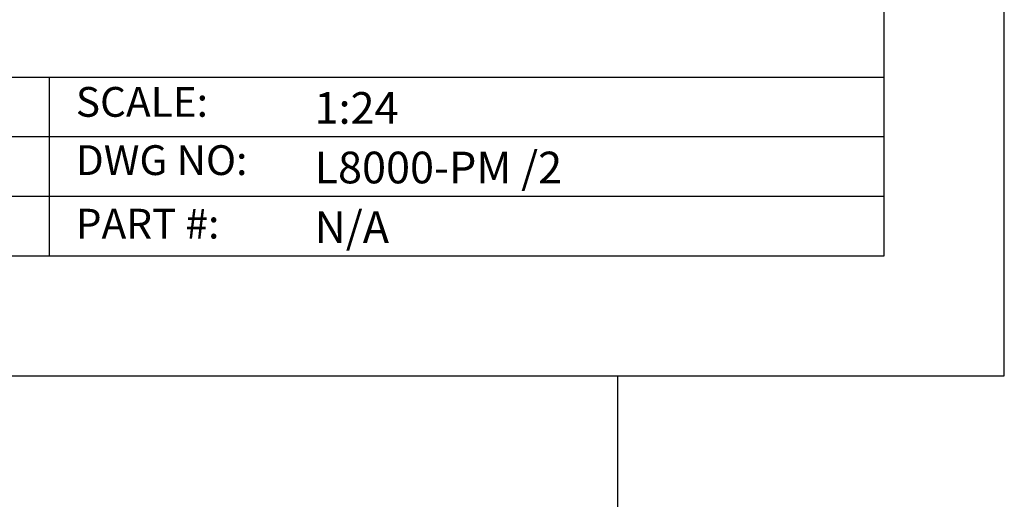
# Model space of a CAD drawing. Units: inches. Extents: x 2086 to 2338, y 17 to 478.
# Drawn here: x 2289 to 2338, y 280 to 304 of the extents above; entities that cross this region are included whole.
import ezdxf

# ---------------------------------------------------------------- set-up
doc = ezdxf.new("R2010")
doc.units = ezdxf.units.IN
doc.header["$MEASUREMENT"] = 0
for name, color, linetype in [('FRA', 5, 'Continuous'), ('TBTEXT', 4, 'Continuous'), ('TEXT', 3, 'Continuous')]:
    doc.layers.add(name, color=color, linetype=linetype)
doc.styles.get("Standard").update_dxf_attribs({"font": 'romans.shx'})

msp = doc.modelspace()

# ---------------------------------------------------------------- linework, layer by layer
msp.add_lwpolyline([(2337.84845, 477.81822), (2085.84845, 477.81822), (2085.84845, 285.81822), (2337.84845, 285.81822)], close=True)
at = {"ltscale": 6}
msp.add_lwpolyline([(2085.84845, 17.08419), (2085.84845, 285.81822), (2318.50891, 285.81822), (2318.50891, 17.08419)], close=True, dxfattribs=at)
at = {"layer": 'FRA'}
for p, q in [((2257.92919, 300.75198), (2331.84845, 300.75198)), ((2290.10578, 300.75198), (2290.10578, 291.81822)), ((2257.92919, 297.77406), (2331.84845, 297.77406)), ((2257.92919, 294.79614), (2331.84845, 294.79614))]:
    msp.add_line(p, q, dxfattribs=at)
msp.add_lwpolyline([(2091.84845, 291.81822), (2331.84845, 291.81822), (2331.84845, 471.81822), (2091.84845, 471.81822)], close=True, dxfattribs=at)

# ---------------------------------------------------------------- texts
at = {"layer": 'TBTEXT'}
for s, p in [('SCALE:', (2291.44057, 298.76576)), ('DWG NO:', (2291.44057, 295.85469)), ('PART #:', (2291.44057, 292.67898))]:
    msp.add_text(s, height=1.48896, dxfattribs=at).set_placement(p)
at = {"layer": 'TEXT'}
for s, p in [('1:24', (2303.37304, 298.41603)), ('L8000-PM /2', (2303.37304, 295.43811)), ('N/A', (2303.37304, 292.46019))]:
    msp.add_text(s, height=1.584, dxfattribs=at).set_placement(p)

doc.saveas('drawing.dxf')
